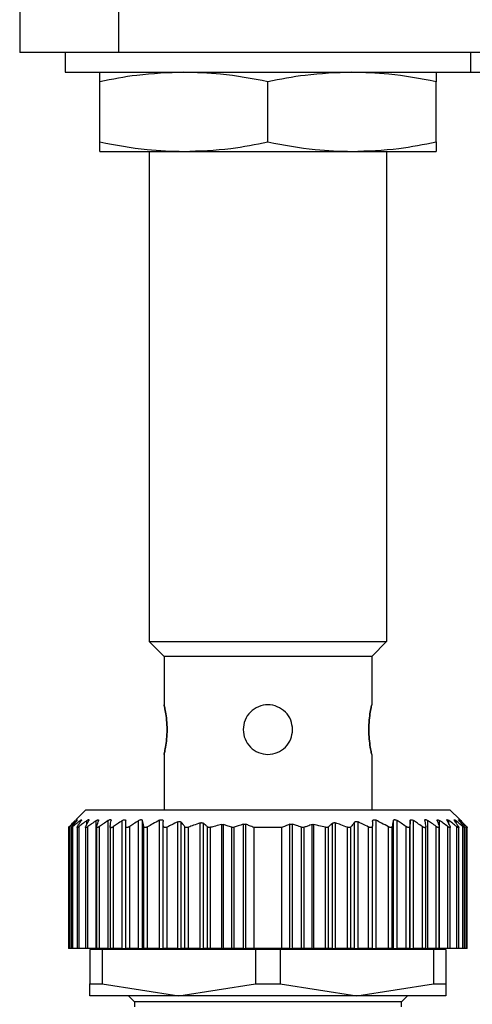
# Model space of a CAD drawing. Units: millimetres. Extents: x 163 to 2476, y 190 to 1700.
# Drawn here: x 785 to 807, y 526 to 576 of the extents above; entities that cross this region are included whole.
import ezdxf

# ---------------------------------------------------------------- set-up
doc = ezdxf.new("R2010")
doc.units = ezdxf.units.MM

msp = doc.modelspace()

# ---------------------------------------------------------------- linework, layer by layer
at = {"color": 7, "linetype": 'Continuous', "lineweight": 25}
for p, q in [((784.502, 577.087), (784.502, 574.087)), ((789.502, 577.087), (789.502, 574.087)), ((789.502, 574.087), (784.502, 574.087)), ((786.802, 574.087), (786.802, 573.087)), ((834.502, 574.087), (789.502, 574.087)), ((807.302, 574.087), (807.302, 573.087)), ((786.802, 573.087), (807.302, 573.087)), ((807.302, 573.087), (827.802, 573.087)), ((788.552, 569.566), (788.552, 572.609)), ((797.052, 569.566), (797.052, 572.609)), ((805.552, 569.566), (805.552, 572.609)), ((788.552, 569.087), (792.802, 569.087)), ((791.052, 569.087), (791.052, 544.337)), ((792.802, 569.087), (801.302, 569.087)), ((801.302, 569.087), (805.552, 569.087)), ((803.052, 569.087), (803.052, 544.337)), ((791.052, 544.337), (803.052, 544.337)), ((791.052, 544.337), (791.802, 543.587)), ((803.052, 544.337), (802.302, 543.587)), ((802.302, 543.587), (791.802, 543.587)), ((791.802, 543.587), (791.802, 541.137)), ((802.302, 543.587), (802.302, 541.137)), ((791.802, 538.637), (791.802, 535.837)), ((802.302, 538.637), (802.302, 535.837)), ((787.852, 535.837), (787.345, 535.331)), ((787.852, 535.837), (806.252, 535.837)), ((806.748, 535.341), (806.252, 535.837)), ((788.368, 528.837), (788.368, 535.287)), ((788.972, 528.837), (788.972, 535.294)), ((789.69, 528.837), (789.69, 535.288)), ((789.862, 528.837), (789.862, 535.287)), ((790.516, 528.837), (790.516, 535.291)), ((790.709, 528.837), (790.709, 535.291)), ((791.572, 528.837), (791.572, 535.307)), ((792.492, 528.837), (792.492, 535.224)), ((792.668, 528.837), (792.668, 535.21)), ((793.632, 528.837), (793.632, 535.175)), ((793.788, 528.837), (793.788, 535.158)), ((795.817, 528.837), (795.817, 535.107)), ((795.941, 528.837), (795.941, 535.104)), ((798.162, 528.837), (798.162, 535.104)), ((798.287, 528.837), (798.287, 535.107)), ((800.315, 528.837), (800.315, 535.158)), ((800.472, 528.837), (800.472, 535.175)), ((801.435, 528.837), (801.435, 535.21)), ((801.612, 528.837), (801.612, 535.224)), ((802.532, 528.837), (802.532, 535.307)), ((803.394, 528.837), (803.394, 535.291)), ((803.587, 528.837), (803.587, 535.291)), ((804.242, 528.837), (804.242, 535.287)), ((804.413, 528.837), (804.413, 535.288)), ((805.131, 528.837), (805.131, 535.294)), ((805.735, 528.837), (805.735, 535.287)), ((786.972, 534.999), (786.972, 534.998)), ((786.972, 534.998), (786.972, 528.837)), ((787.034, 528.837), (787.034, 534.992)), ((787.112, 534.995), (787.112, 528.837)), ((787.194, 528.837), (787.194, 534.988)), ((787.402, 534.997), (787.402, 528.837)), ((787.507, 528.837), (787.507, 534.991)), ((787.832, 534.997), (787.832, 528.837)), ((787.955, 528.837), (787.955, 534.991)), ((788.392, 535), (788.392, 528.837)), ((788.541, 528.837), (788.541, 534.994)), ((789.072, 534.994), (789.072, 528.837)), ((789.243, 528.837), (789.243, 534.987)), ((789.872, 528.837), (789.872, 534.993)), ((790.067, 528.837), (790.067, 534.992)), ((790.774, 528.837), (790.774, 534.994)), ((790.962, 528.837), (790.962, 534.975)), ((791.762, 528.837), (791.762, 535.034)), ((791.962, 528.837), (791.962, 534.967)), ((792.855, 528.837), (792.855, 534.976)), ((793.032, 528.837), (793.032, 534.952)), ((793.995, 528.837), (793.995, 534.977)), ((794.148, 528.837), (794.148, 534.951)), ((794.725, 528.837), (794.725, 535.091)), ((794.813, 528.837), (794.813, 535.089)), ((795.22, 528.837), (795.22, 534.953)), ((795.345, 528.837), (795.345, 534.955)), ((796.352, 528.837), (796.352, 534.937)), ((797.752, 534.937), (796.352, 534.937)), ((797.752, 528.837), (797.752, 534.937)), ((798.758, 528.837), (798.758, 534.955)), ((798.883, 528.837), (798.883, 534.953)), ((799.29, 528.837), (799.29, 535.089)), ((799.378, 528.837), (799.378, 535.091)), ((799.955, 528.837), (799.955, 534.951)), ((800.108, 528.837), (800.108, 534.977)), ((801.072, 528.837), (801.072, 534.952)), ((801.248, 528.837), (801.248, 534.976)), ((802.142, 528.837), (802.142, 534.967)), ((802.342, 528.837), (802.342, 535.034)), ((803.142, 528.837), (803.142, 534.975)), ((803.329, 528.837), (803.329, 534.994)), ((804.036, 528.837), (804.036, 534.992)), ((804.232, 528.837), (804.232, 534.993)), ((804.86, 528.837), (804.86, 534.987)), ((805.032, 528.837), (805.032, 534.995)), ((805.562, 528.837), (805.562, 534.994)), ((805.712, 528.837), (805.712, 534.999)), ((806.148, 528.837), (806.148, 534.991)), ((806.272, 528.837), (806.272, 534.997)), ((806.596, 528.837), (806.596, 534.991)), ((806.702, 528.837), (806.702, 534.997)), ((806.909, 528.837), (806.909, 534.988)), ((806.992, 528.837), (806.992, 534.995)), ((807.07, 528.837), (807.07, 534.992)), ((807.132, 528.837), (807.132, 534.999)), ((787.034, 528.837), (786.972, 528.837)), ((787.112, 528.837), (787.034, 528.837)), ((787.194, 528.837), (787.112, 528.837)), ((787.402, 528.837), (787.194, 528.837)), ((787.507, 528.837), (787.402, 528.837)), ((787.832, 528.837), (787.507, 528.837)), ((787.955, 528.837), (787.832, 528.837)), ((788.368, 528.837), (787.955, 528.837)), ((788.052, 528.787), (788.052, 527.044)), ((788.678, 528.787), (788.052, 528.787)), ((788.368, 528.837), (788.392, 528.837)), ((788.541, 528.837), (788.392, 528.837)), ((788.972, 528.837), (788.541, 528.837)), ((788.678, 528.787), (788.678, 527.044)), ((796.425, 528.787), (788.678, 528.787)), ((788.972, 528.837), (789.072, 528.837)), ((789.052, 528.837), (789.052, 528.787)), ((789.243, 528.837), (789.072, 528.837)), ((789.69, 528.837), (789.243, 528.837)), ((789.69, 528.837), (789.862, 528.837)), ((789.872, 528.837), (789.862, 528.837)), ((790.067, 528.837), (789.872, 528.837)), ((790.516, 528.837), (790.067, 528.837)), ((790.516, 528.837), (790.709, 528.837)), ((790.774, 528.837), (790.709, 528.837)), ((790.962, 528.837), (790.774, 528.837)), ((791.572, 528.837), (790.962, 528.837)), ((791.572, 528.837), (791.762, 528.837)), ((791.962, 528.837), (791.762, 528.837)), ((792.492, 528.837), (791.962, 528.837)), ((792.492, 528.837), (792.668, 528.837)), ((792.855, 528.837), (792.668, 528.837)), ((793.032, 528.837), (792.855, 528.837)), ((793.632, 528.837), (793.032, 528.837)), ((793.632, 528.837), (793.788, 528.837)), ((793.995, 528.837), (793.788, 528.837)), ((794.148, 528.837), (793.995, 528.837)), ((794.725, 528.837), (794.148, 528.837)), ((794.725, 528.837), (794.813, 528.837)), ((795.22, 528.837), (794.813, 528.837)), ((795.345, 528.837), (795.22, 528.837)), ((795.817, 528.837), (795.345, 528.837)), ((795.817, 528.837), (795.941, 528.837)), ((796.352, 528.837), (795.941, 528.837)), ((797.752, 528.837), (796.352, 528.837)), ((796.425, 528.787), (796.425, 527.044)), ((797.678, 528.787), (796.425, 528.787)), ((797.678, 528.787), (797.678, 527.044)), ((805.425, 528.787), (797.678, 528.787)), ((798.162, 528.837), (797.752, 528.837)), ((798.162, 528.837), (798.287, 528.837)), ((798.758, 528.837), (798.287, 528.837)), ((798.883, 528.837), (798.758, 528.837)), ((799.29, 528.837), (798.883, 528.837)), ((799.29, 528.837), (799.378, 528.837)), ((799.955, 528.837), (799.378, 528.837)), ((800.108, 528.837), (799.955, 528.837)), ((800.315, 528.837), (800.108, 528.837)), ((800.315, 528.837), (800.472, 528.837)), ((801.072, 528.837), (800.472, 528.837)), ((801.248, 528.837), (801.072, 528.837)), ((801.435, 528.837), (801.248, 528.837)), ((801.435, 528.837), (801.612, 528.837)), ((802.142, 528.837), (801.612, 528.837)), ((802.342, 528.837), (802.142, 528.837)), ((802.342, 528.837), (802.532, 528.837)), ((803.142, 528.837), (802.532, 528.837)), ((803.329, 528.837), (803.142, 528.837)), ((803.394, 528.837), (803.329, 528.837)), ((803.394, 528.837), (803.587, 528.837)), ((804.036, 528.837), (803.587, 528.837)), ((804.232, 528.837), (804.036, 528.837)), ((804.242, 528.837), (804.232, 528.837)), ((804.242, 528.837), (804.413, 528.837)), ((804.86, 528.837), (804.413, 528.837)), ((805.032, 528.837), (804.86, 528.837)), ((805.03, 528.837), (805.131, 528.837)), ((805.052, 528.787), (805.052, 528.837)), ((805.562, 528.837), (805.131, 528.837)), ((805.425, 528.787), (805.425, 527.044)), ((806.052, 528.787), (805.425, 528.787)), ((805.712, 528.837), (805.562, 528.837)), ((805.712, 528.837), (805.735, 528.837)), ((806.148, 528.837), (805.735, 528.837)), ((806.052, 528.787), (806.052, 527.044)), ((806.272, 528.837), (806.148, 528.837)), ((806.596, 528.837), (806.272, 528.837)), ((806.702, 528.837), (806.596, 528.837)), ((806.909, 528.837), (806.702, 528.837)), ((806.992, 528.837), (806.909, 528.837)), ((807.07, 528.837), (806.992, 528.837)), ((807.132, 528.837), (807.07, 528.837)), ((788.052, 527.044), (788.678, 527.044)), ((788.052, 526.437), (788.052, 527.044)), ((788.678, 527.044), (792.552, 526.437)), ((792.552, 526.437), (796.425, 527.044)), ((796.425, 527.044), (797.678, 527.044)), ((797.678, 527.044), (801.552, 526.437)), ((801.552, 526.437), (805.425, 527.044)), ((805.425, 527.044), (806.052, 527.044)), ((806.052, 527.044), (806.052, 526.437)), ((792.552, 526.437), (788.052, 526.437)), ((790.002, 526.437), (790.302, 526.137)), ((801.552, 526.437), (792.552, 526.437)), ((806.052, 526.437), (801.552, 526.437)), ((803.802, 526.137), (804.102, 526.437)), ((790.302, 526.137), (790.302, 525.887)), ((803.802, 526.137), (790.302, 526.137)), ((803.802, 525.887), (803.802, 526.137))]:
    msp.add_line(p, q, dxfattribs=at)
at = {"color": 8, "linetype": 'Continuous', "lineweight": 25}
for p, q in [((787.36, 535.251), (787.36, 535.288)), ((787.559, 535.197), (787.559, 535.29)), ((787.896, 535.101), (787.896, 535.29)), ((806.207, 535.101), (806.207, 535.29)), ((806.544, 535.197), (806.544, 535.29)), ((806.744, 535.251), (806.744, 535.288))]:
    msp.add_line(p, q, dxfattribs=at)
at = {"color": 7, "linetype": 'Continuous', "lineweight": 25}
for points, knots in [([(792.802, 573.087), (792.009, 573.058), (790.583, 573.005), (789.177, 572.731), (788.552, 572.609)], [0, 0, 0, 0, 0.555658, 1, 1, 1, 1]), ([(788.552, 572.609), (788.552, 572.76), (788.552, 573.028), (788.552, 573.069), (788.552, 573.087)], [0, 0, 0, 0, 0.564589, 1, 1, 1, 1]), ([(797.052, 572.609), (796.257, 572.76), (794.849, 573.028), (793.423, 573.069), (792.802, 573.087)], [0, 0, 0, 0, 0.5645881, 1, 1, 1, 1]), ([(801.302, 573.087), (800.509, 573.058), (799.083, 573.005), (797.677, 572.731), (797.052, 572.609)], [0, 0, 0, 0, 0.555658, 1, 1, 1, 1]), ([(805.552, 572.609), (804.757, 572.76), (803.349, 573.028), (801.923, 573.069), (801.302, 573.087)], [0, 0, 0, 0, 0.564588, 1, 1, 1, 1]), ([(805.552, 573.087), (805.552, 573.058), (805.552, 573.005), (805.552, 572.731), (805.552, 572.609)], [0, 0, 0, 0, 0.555661, 1, 1, 1, 1]), ([(788.552, 569.566), (789.347, 569.415), (790.755, 569.147), (792.181, 569.106), (792.802, 569.087)], [0, 0, 0, 0, 0.564588, 1, 1, 1, 1]), ([(788.552, 569.087), (788.552, 569.117), (788.552, 569.17), (788.552, 569.444), (788.552, 569.566)], [0, 0, 0, 0, 0.555661, 1, 1, 1, 1]), ([(792.802, 569.087), (793.594, 569.117), (795.02, 569.17), (796.427, 569.444), (797.052, 569.566)], [0, 0, 0, 0, 0.555658, 1, 1, 1, 1]), ([(797.052, 569.566), (797.847, 569.415), (799.255, 569.147), (800.681, 569.106), (801.302, 569.087)], [0, 0, 0, 0, 0.564588, 1, 1, 1, 1]), ([(801.302, 569.087), (802.094, 569.117), (803.52, 569.17), (804.927, 569.444), (805.552, 569.566)], [0, 0, 0, 0, 0.555658, 1, 1, 1, 1]), ([(805.552, 569.566), (805.552, 569.415), (805.552, 569.147), (805.552, 569.106), (805.552, 569.087)], [0, 0, 0, 0, 0.564589, 1, 1, 1, 1]), ([(791.802, 538.637), (791.806, 538.656), (791.816, 538.694), (791.877, 538.983), (791.936, 539.396), (791.961, 539.887), (791.936, 540.379), (791.877, 540.792), (791.816, 541.081), (791.806, 541.119), (791.802, 541.137)], [0, 0, 0, 0, 0.123866, 0.250037, 0.376183, 0.499997, 0.623804, 0.749946, 0.876123, 1, 1, 1, 1]), ([(791.802, 541.137), (791.806, 541.119), (791.816, 541.081), (791.877, 540.792), (791.936, 540.379), (791.961, 539.888), (791.936, 539.396), (791.877, 538.983), (791.816, 538.694), (791.806, 538.656), (791.802, 538.637)], [0, 0, 0, 0, 0.123874, 0.250043, 0.376184, 0.499998, 0.623801, 0.74994, 0.876117, 1, 1, 1, 1]), ([(798.302, 539.887), (798.283, 540.05), (798.245, 540.378), (797.956, 540.794), (797.543, 541.072), (797.052, 541.17), (796.56, 541.072), (796.147, 540.794), (795.858, 540.378), (795.82, 540.05), (795.802, 539.887)], [0, 0, 0, 0, 0.123804, 0.250005, 0.376113, 0.499998, 0.623873, 0.749978, 0.876186, 1, 1, 1, 1]), ([(802.302, 541.137), (802.297, 541.119), (802.288, 541.081), (802.226, 540.792), (802.167, 540.379), (802.142, 539.888), (802.167, 539.396), (802.226, 538.983), (802.288, 538.694), (802.297, 538.656), (802.302, 538.637)], [0, 0, 0, 0, 0.123874, 0.250043, 0.376184, 0.499998, 0.623801, 0.74994, 0.876117, 1, 1, 1, 1]), ([(802.302, 538.637), (802.297, 538.656), (802.288, 538.694), (802.226, 538.983), (802.167, 539.396), (802.142, 539.887), (802.167, 540.379), (802.226, 540.792), (802.288, 541.081), (802.297, 541.119), (802.302, 541.137)], [0, 0, 0, 0, 0.123866, 0.250037, 0.376183, 0.499997, 0.623804, 0.749946, 0.876123, 1, 1, 1, 1]), ([(795.802, 539.887), (795.82, 539.725), (795.858, 539.396), (796.147, 538.983), (796.56, 538.694), (796.889, 538.656), (797.052, 538.637)], [0, 0, 0, 0, 0.247585, 0.499949, 0.752247, 1, 1, 1, 1]), ([(797.052, 538.637), (797.214, 538.656), (797.543, 538.694), (797.956, 538.983), (798.245, 539.396), (798.283, 539.725), (798.302, 539.887)], [0, 0, 0, 0, 0.247736, 0.500035, 0.752395, 1, 1, 1, 1]), ([(787.018, 534.993), (787.071, 535.049), (787.167, 535.149), (787.263, 535.247), (787.305, 535.29)], [0, 0, 0, 0, 0.56, 1, 1, 1, 1]), ([(787.36, 535.288), (787.298, 535.233), (787.189, 535.136), (787.081, 535.036), (787.034, 534.992)], [0, 0, 0, 0, 0.559999, 1, 1, 1, 1]), ([(787.145, 534.989), (787.19, 535.045), (787.271, 535.145), (787.353, 535.243), (787.389, 535.286)], [0, 0, 0, 0, 0.56, 1, 1, 1, 1]), ([(787.559, 535.29), (787.491, 535.234), (787.368, 535.134), (787.247, 535.033), (787.194, 534.988)], [0, 0, 0, 0, 0.56, 1, 1, 1, 1]), ([(787.36, 535.288), (787.374, 535.301), (787.396, 535.319), (787.414, 535.332), (787.421, 535.336), (787.422, 535.332), (787.414, 535.318), (787.399, 535.299), (787.389, 535.286)], [0, 0, 0, 0, 0.251312, 0.37841, 0.499137, 0.619938, 0.747614, 1, 1, 1, 1]), ([(787.422, 534.989), (787.459, 535.046), (787.525, 535.147), (787.592, 535.246), (787.621, 535.289)], [0, 0, 0, 0, 0.56, 1, 1, 1, 1]), ([(787.896, 535.29), (787.823, 535.235), (787.693, 535.136), (787.564, 535.035), (787.507, 534.991)], [0, 0, 0, 0, 0.56, 1, 1, 1, 1]), ([(787.559, 535.29), (787.576, 535.302), (787.601, 535.321), (787.625, 535.335), (787.637, 535.338), (787.642, 535.335), (787.641, 535.321), (787.629, 535.302), (787.621, 535.289)], [0, 0, 0, 0, 0.25121, 0.378253, 0.498834, 0.619599, 0.747392, 1, 1, 1, 1]), ([(787.843, 534.991), (787.87, 535.048), (787.919, 535.15), (787.969, 535.249), (787.991, 535.293)], [0, 0, 0, 0, 0.56, 1, 1, 1, 1]), ([(787.896, 535.29), (787.914, 535.303), (787.942, 535.323), (787.972, 535.337), (787.989, 535.342), (787.999, 535.338), (788.004, 535.325), (787.996, 535.306), (787.991, 535.293)], [0, 0, 0, 0, 0.251354, 0.378475, 0.498946, 0.61965, 0.747405, 1, 1, 1, 1]), ([(788.368, 535.287), (788.291, 535.232), (788.152, 535.134), (788.016, 535.035), (787.955, 534.991)], [0, 0, 0, 0, 0.56, 1, 1, 1, 1]), ([(788.368, 535.287), (788.387, 535.299), (788.416, 535.318), (788.449, 535.331), (788.469, 535.335), (788.483, 535.332), (788.494, 535.318), (788.49, 535.3), (788.487, 535.287)], [0, 0, 0, 0, 0.25145, 0.378607, 0.499323, 0.620135, 0.747726, 1, 1, 1, 1]), ([(788.396, 534.991), (788.413, 535.047), (788.443, 535.147), (788.474, 535.244), (788.487, 535.287)], [0, 0, 0, 0, 0.56, 1, 1, 1, 1]), ([(788.972, 535.294), (788.891, 535.238), (788.747, 535.139), (788.604, 535.038), (788.541, 534.994)], [0, 0, 0, 0, 0.56, 1, 1, 1, 1]), ([(788.972, 535.294), (788.993, 535.307), (789.025, 535.326), (789.063, 535.34), (789.087, 535.344), (789.105, 535.34), (789.121, 535.326), (789.121, 535.306), (789.12, 535.293)], [0, 0, 0, 0, 0.251267, 0.378338, 0.498846, 0.619533, 0.747364, 1, 1, 1, 1]), ([(789.073, 534.989), (789.082, 535.046), (789.097, 535.148), (789.113, 535.249), (789.12, 535.293)], [0, 0, 0, 0, 0.56, 1, 1, 1, 1]), ([(789.69, 535.288), (789.606, 535.232), (789.457, 535.133), (789.308, 535.032), (789.243, 534.987)], [0, 0, 0, 0, 0.56, 1, 1, 1, 1]), ([(789.69, 535.288), (789.711, 535.301), (789.744, 535.32), (789.785, 535.334), (789.812, 535.337), (789.834, 535.333), (789.855, 535.32), (789.859, 535.3), (789.862, 535.287)], [0, 0, 0, 0, 0.251253, 0.378311, 0.498875, 0.619612, 0.74741, 1, 1, 1, 1]), ([(789.872, 534.993), (789.87, 535.048), (789.866, 535.147), (789.863, 535.245), (789.862, 535.287)], [0, 0, 0, 0, 0.56, 1, 1, 1, 1]), ([(790.516, 535.291), (790.432, 535.236), (790.282, 535.137), (790.133, 535.036), (790.067, 534.992)], [0, 0, 0, 0, 0.56, 1, 1, 1, 1]), ([(790.516, 535.291), (790.538, 535.304), (790.571, 535.323), (790.615, 535.337), (790.645, 535.34), (790.67, 535.337), (790.696, 535.323), (790.704, 535.304), (790.709, 535.291)], [0, 0, 0, 0, 0.251256, 0.378314, 0.498887, 0.619631, 0.747421, 1, 1, 1, 1]), ([(790.774, 534.994), (790.762, 535.05), (790.74, 535.15), (790.719, 535.248), (790.709, 535.291)], [0, 0, 0, 0, 0.56, 1, 1, 1, 1]), ([(791.572, 535.307), (791.457, 535.247), (791.252, 535.139), (791.05, 535.025), (790.962, 534.975)], [0, 0, 0, 0, 0.559996, 1, 1, 1, 1]), ([(791.572, 535.307), (791.584, 535.313), (791.609, 535.325), (791.648, 535.335), (791.684, 535.337), (791.713, 535.33), (791.736, 535.316), (791.757, 535.289), (791.76, 535.263), (791.762, 535.246)], [0, 0, 0, 0, 0.128318, 0.249562, 0.373713, 0.499609, 0.62039, 0.748374, 1, 1, 1, 1]), ([(791.762, 535.034), (791.762, 535.074), (791.762, 535.144), (791.762, 535.215), (791.762, 535.246)], [0, 0, 0, 0, 0.559999, 1, 1, 1, 1]), ([(792.492, 535.224), (792.392, 535.177), (792.214, 535.093), (792.039, 535.005), (791.962, 534.967)], [0, 0, 0, 0, 0.560062, 1, 1, 1, 1]), ([(792.492, 535.224), (792.51, 535.231), (792.545, 535.245), (792.597, 535.248), (792.641, 535.237), (792.659, 535.219), (792.668, 535.21)], [0, 0, 0, 0, 0.256036, 0.498556, 0.739828, 1, 1, 1, 1]), ([(792.855, 534.976), (792.821, 535.02), (792.758, 535.099), (792.695, 535.176), (792.668, 535.21)], [0, 0, 0, 0, 0.56, 1, 1, 1, 1]), ([(793.632, 535.175), (793.519, 535.136), (793.318, 535.064), (793.119, 534.986), (793.032, 534.952)], [0, 0, 0, 0, 0.56015, 1, 1, 1, 1]), ([(793.632, 535.175), (793.647, 535.18), (793.677, 535.188), (793.72, 535.188), (793.759, 535.178), (793.778, 535.165), (793.788, 535.158)], [0, 0, 0, 0, 0.252471, 0.498711, 0.741199, 1, 1, 1, 1]), ([(793.995, 534.977), (793.957, 535.011), (793.888, 535.072), (793.818, 535.132), (793.788, 535.158)], [0, 0, 0, 0, 0.56, 1, 1, 1, 1]), ([(794.725, 535.091), (794.74, 535.094), (794.771, 535.099), (794.799, 535.092), (794.813, 535.089)], [0, 0, 0, 0, 0.498303, 1, 1, 1, 1]), ([(795.817, 535.107), (795.728, 535.08), (795.57, 535.032), (795.414, 534.978), (795.345, 534.955)], [0, 0, 0, 0, 0.559999, 1, 1, 1, 1]), ([(795.817, 535.107), (795.827, 535.11), (795.848, 535.115), (795.88, 535.117), (795.912, 535.114), (795.931, 535.107), (795.941, 535.104)], [0, 0, 0, 0, 0.252054, 0.498378, 0.746068, 1, 1, 1, 1]), ([(796.352, 534.937), (796.275, 534.97), (796.139, 535.027), (796.001, 535.081), (795.941, 535.104)], [0, 0, 0, 0, 0.560001, 1, 1, 1, 1]), ([(798.162, 535.104), (798.085, 535.074), (797.948, 535.021), (797.812, 534.963), (797.752, 534.937)], [0, 0, 0, 0, 0.559999, 1, 1, 1, 1]), ([(798.162, 535.104), (798.172, 535.107), (798.191, 535.114), (798.223, 535.117), (798.255, 535.115), (798.276, 535.11), (798.287, 535.107)], [0, 0, 0, 0, 0.252946, 0.498364, 0.746973, 1, 1, 1, 1]), ([(798.758, 534.955), (798.671, 534.985), (798.514, 535.038), (798.356, 535.086), (798.287, 535.107)], [0, 0, 0, 0, 0.560001, 1, 1, 1, 1]), ([(799.29, 535.089), (799.304, 535.092), (799.332, 535.099), (799.363, 535.094), (799.378, 535.091)], [0, 0, 0, 0, 0.501697, 1, 1, 1, 1]), ([(800.315, 535.158), (800.276, 535.124), (800.207, 535.065), (800.138, 535.004), (800.108, 534.977)], [0, 0, 0, 0, 0.56, 1, 1, 1, 1]), ([(800.315, 535.158), (800.325, 535.165), (800.344, 535.178), (800.382, 535.188), (800.426, 535.189), (800.456, 535.18), (800.472, 535.175)], [0, 0, 0, 0, 0.257103, 0.498753, 0.745878, 1, 1, 1, 1]), ([(801.072, 534.952), (800.96, 534.995), (800.761, 535.073), (800.56, 535.144), (800.472, 535.175)], [0, 0, 0, 0, 0.560202, 1, 1, 1, 1]), ([(801.435, 535.21), (801.4, 535.167), (801.337, 535.09), (801.275, 535.011), (801.248, 534.976)], [0, 0, 0, 0, 0.56, 1, 1, 1, 1]), ([(801.435, 535.21), (801.445, 535.219), (801.462, 535.237), (801.506, 535.248), (801.559, 535.245), (801.594, 535.231), (801.612, 535.224)], [0, 0, 0, 0, 0.2591637, 0.4992506, 0.7486354, 1, 1, 1, 1]), ([(802.142, 534.967), (802.043, 535.016), (801.868, 535.104), (801.69, 535.187), (801.612, 535.224)], [0, 0, 0, 0, 0.560105, 1, 1, 1, 1]), ([(802.342, 535.246), (802.343, 535.264), (802.346, 535.291), (802.368, 535.316), (802.39, 535.33), (802.419, 535.337), (802.455, 535.335), (802.493, 535.326), (802.519, 535.314), (802.532, 535.307)], [0, 0, 0, 0, 0.26467, 0.383057, 0.498383, 0.624137, 0.748268, 0.870478, 1, 1, 1, 1]), ([(802.342, 535.246), (802.342, 535.206), (802.342, 535.136), (802.342, 535.065), (802.342, 535.034)], [0, 0, 0, 0, 0.560001, 1, 1, 1, 1]), ([(803.142, 534.975), (803.028, 535.039), (802.827, 535.152), (802.622, 535.26), (802.532, 535.307)], [0, 0, 0, 0, 0.5599958, 1, 1, 1, 1]), ([(803.394, 535.291), (803.382, 535.236), (803.36, 535.138), (803.339, 535.038), (803.329, 534.994)], [0, 0, 0, 0, 0.56, 1, 1, 1, 1]), ([(803.394, 535.291), (803.399, 535.304), (803.407, 535.323), (803.433, 535.337), (803.458, 535.34), (803.488, 535.337), (803.532, 535.323), (803.565, 535.304), (803.587, 535.291)], [0, 0, 0, 0, 0.25129, 0.378368, 0.49892, 0.619661, 0.747431, 1, 1, 1, 1]), ([(804.036, 534.992), (803.953, 535.048), (803.804, 535.149), (803.653, 535.248), (803.587, 535.291)], [0, 0, 0, 0, 0.56, 1, 1, 1, 1]), ([(804.242, 535.287), (804.24, 535.233), (804.236, 535.136), (804.233, 535.036), (804.232, 534.993)], [0, 0, 0, 0, 0.56, 1, 1, 1, 1]), ([(804.242, 535.287), (804.244, 535.3), (804.248, 535.32), (804.269, 535.333), (804.291, 535.337), (804.318, 535.334), (804.359, 535.32), (804.392, 535.301), (804.413, 535.288)], [0, 0, 0, 0, 0.2513, 0.378382, 0.498922, 0.619653, 0.747426, 1, 1, 1, 1]), ([(804.86, 534.987), (804.777, 535.044), (804.629, 535.145), (804.479, 535.244), (804.413, 535.288)], [0, 0, 0, 0, 0.56, 1, 1, 1, 1]), ([(804.983, 535.293), (804.982, 535.306), (804.982, 535.326), (804.998, 535.34), (805.016, 535.344), (805.04, 535.34), (805.078, 535.327), (805.11, 535.307), (805.131, 535.294)], [0, 0, 0, 0, 0.251316, 0.378412, 0.498895, 0.619575, 0.74738, 1, 1, 1, 1]), ([(804.983, 535.293), (804.992, 535.237), (805.008, 535.136), (805.024, 535.034), (805.03, 534.989)], [0, 0, 0, 0, 0.56, 1, 1, 1, 1]), ([(805.562, 534.994), (805.482, 535.05), (805.339, 535.151), (805.194, 535.25), (805.131, 535.294)], [0, 0, 0, 0, 0.56, 1, 1, 1, 1]), ([(805.616, 535.287), (805.613, 535.3), (805.61, 535.318), (805.62, 535.331), (805.634, 535.335), (805.654, 535.331), (805.687, 535.318), (805.716, 535.299), (805.735, 535.287)], [0, 0, 0, 0, 0.251438, 0.378584, 0.499316, 0.620127, 0.747728, 1, 1, 1, 1]), ([(805.616, 535.287), (805.633, 535.232), (805.664, 535.135), (805.694, 535.035), (805.707, 534.991)], [0, 0, 0, 0, 0.56, 1, 1, 1, 1]), ([(806.148, 534.991), (806.071, 535.047), (805.934, 535.146), (805.796, 535.244), (805.735, 535.287)], [0, 0, 0, 0, 0.56, 1, 1, 1, 1]), ([(806.113, 535.293), (806.107, 535.306), (806.099, 535.325), (806.104, 535.338), (806.114, 535.342), (806.131, 535.337), (806.161, 535.323), (806.189, 535.303), (806.207, 535.29)], [0, 0, 0, 0, 0.251176, 0.378199, 0.498781, 0.619507, 0.747364, 1, 1, 1, 1]), ([(806.113, 535.293), (806.14, 535.237), (806.19, 535.138), (806.239, 535.036), (806.261, 534.991)], [0, 0, 0, 0, 0.56, 1, 1, 1, 1]), ([(806.596, 534.991), (806.524, 535.048), (806.395, 535.148), (806.265, 535.247), (806.207, 535.29)], [0, 0, 0, 0, 0.56, 1, 1, 1, 1]), ([(806.482, 535.289), (806.474, 535.302), (806.463, 535.321), (806.461, 535.335), (806.466, 535.338), (806.478, 535.335), (806.502, 535.321), (806.527, 535.302), (806.544, 535.29)], [0, 0, 0, 0, 0.251261, 0.378327, 0.498895, 0.619654, 0.747424, 1, 1, 1, 1]), ([(806.482, 535.289), (806.519, 535.234), (806.586, 535.135), (806.652, 535.034), (806.681, 534.989)], [0, 0, 0, 0, 0.56, 1, 1, 1, 1]), ([(806.909, 534.988), (806.842, 535.045), (806.72, 535.146), (806.598, 535.246), (806.544, 535.29)], [0, 0, 0, 0, 0.56, 1, 1, 1, 1]), ([(806.715, 535.286), (806.704, 535.299), (806.689, 535.318), (806.681, 535.332), (806.682, 535.336), (806.689, 535.332), (806.708, 535.32), (806.729, 535.301), (806.744, 535.288)], [0, 0, 0, 0, 0.251294, 0.378382, 0.498942, 0.619722, 0.747451, 1, 1, 1, 1]), ([(806.715, 535.286), (806.76, 535.231), (806.842, 535.133), (806.923, 535.033), (806.959, 534.989)], [0, 0, 0, 0, 0.56, 1, 1, 1, 1]), ([(807.07, 534.992), (807.009, 535.048), (806.901, 535.147), (806.792, 535.245), (806.744, 535.288)], [0, 0, 0, 0, 0.559999, 1, 1, 1, 1]), ([(806.798, 535.29), (806.786, 535.303), (806.767, 535.322), (806.754, 535.335), (806.75, 535.339), (806.754, 535.335), (806.767, 535.322), (806.786, 535.303), (806.798, 535.29)], [0, 0, 0, 0, 0.250717, 0.378015, 0.499691, 0.621374, 0.748808, 1, 1, 1, 1]), ([(806.798, 535.29), (806.852, 535.235), (806.948, 535.137), (807.043, 535.037), (807.085, 534.993)], [0, 0, 0, 0, 0.56, 1, 1, 1, 1]), ([(787.034, 534.992), (787.025, 534.984), (787.008, 534.968), (786.989, 534.952), (786.976, 534.942), (786.971, 534.938), (786.972, 534.942), (786.98, 534.952), (786.996, 534.969), (787.01, 534.985), (787.018, 534.993)], [0, 0, 0, 0, 0.139647, 0.267579, 0.386249, 0.498716, 0.611429, 0.730601, 0.859307, 1, 1, 1, 1]), ([(787.194, 534.988), (787.184, 534.98), (787.164, 534.964), (787.141, 534.947), (787.124, 534.937), (787.114, 534.933), (787.11, 534.937), (787.114, 534.948), (787.126, 534.965), (787.138, 534.981), (787.145, 534.989)], [0, 0, 0, 0, 0.139974, 0.268003, 0.386564, 0.498766, 0.611239, 0.730291, 0.859049, 1, 1, 1, 1]), ([(787.507, 534.991), (787.496, 534.983), (787.475, 534.967), (787.447, 534.949), (787.425, 534.938), (787.41, 534.934), (787.402, 534.937), (787.401, 534.947), (787.407, 534.965), (787.417, 534.981), (787.422, 534.989)], [0, 0, 0, 0, 0.140505, 0.268749, 0.38716, 0.498808, 0.611411, 0.73042, 0.859088, 1, 1, 1, 1]), ([(787.955, 534.991), (787.944, 534.983), (787.922, 534.967), (787.891, 534.95), (787.867, 534.94), (787.848, 534.936), (787.836, 534.94), (787.831, 534.95), (787.832, 534.967), (787.839, 534.983), (787.843, 534.991)], [0, 0, 0, 0, 0.139839, 0.267852, 0.386483, 0.498794, 0.6115, 0.730635, 0.859309, 1, 1, 1, 1]), ([(788.541, 534.994), (788.529, 534.985), (788.505, 534.97), (788.472, 534.952), (788.444, 534.941), (788.421, 534.937), (788.404, 534.94), (788.394, 534.951), (788.39, 534.968), (788.394, 534.983), (788.396, 534.991)], [0, 0, 0, 0, 0.14022, 0.268394, 0.386919, 0.498815, 0.611696, 0.730826, 0.859409, 1, 1, 1, 1]), ([(789.243, 534.987), (789.23, 534.979), (789.206, 534.963), (789.17, 534.945), (789.139, 534.935), (789.113, 534.931), (789.092, 534.935), (789.078, 534.946), (789.071, 534.964), (789.072, 534.98), (789.073, 534.989)], [0, 0, 0, 0, 0.140104, 0.268157, 0.38668, 0.498837, 0.611042, 0.729991, 0.858817, 1, 1, 1, 1]), ([(790.067, 534.992), (790.054, 534.984), (790.029, 534.968), (789.992, 534.951), (789.959, 534.94), (789.93, 534.937), (789.905, 534.94), (789.887, 534.951), (789.875, 534.968), (789.873, 534.984), (789.872, 534.993)], [0, 0, 0, 0, 0.140038, 0.268098, 0.386656, 0.498826, 0.611284, 0.730316, 0.859058, 1, 1, 1, 1]), ([(790.962, 534.975), (790.95, 534.969), (790.927, 534.957), (790.893, 534.946), (790.862, 534.94), (790.835, 534.94), (790.812, 534.945), (790.786, 534.961), (790.779, 534.981), (790.774, 534.994)], [0, 0, 0, 0, 0.135876, 0.26262, 0.382885, 0.499765, 0.612314, 0.731958, 1, 1, 1, 1]), ([(791.962, 534.967), (791.948, 534.96), (791.921, 534.948), (791.88, 534.939), (791.843, 534.938), (791.813, 534.945), (791.791, 534.959), (791.767, 534.986), (791.764, 535.014), (791.762, 535.034)], [0, 0, 0, 0, 0.132663, 0.257216, 0.37801, 0.499799, 0.606032, 0.724008, 1, 1, 1, 1]), ([(793.032, 534.952), (793.013, 534.946), (792.977, 534.934), (792.926, 534.934), (792.883, 534.948), (792.865, 534.966), (792.855, 534.976)], [0, 0, 0, 0, 0.255272, 0.498435, 0.735454, 1, 1, 1, 1]), ([(794.148, 534.951), (794.134, 534.948), (794.105, 534.942), (794.063, 534.944), (794.024, 534.956), (794.005, 534.97), (793.995, 534.977)], [0, 0, 0, 0, 0.240234, 0.480279, 0.730475, 1, 1, 1, 1]), ([(794.725, 535.091), (794.617, 535.067), (794.424, 535.024), (794.232, 534.973), (794.148, 534.951)], [0, 0, 0, 0, 0.55999, 1, 1, 1, 1]), ([(795.22, 534.953), (795.145, 534.98), (795.009, 535.027), (794.873, 535.07), (794.813, 535.089)], [0, 0, 0, 0, 0.560001, 1, 1, 1, 1]), ([(795.345, 534.955), (795.334, 534.952), (795.313, 534.946), (795.281, 534.943), (795.249, 534.945), (795.23, 534.95), (795.22, 534.953)], [0, 0, 0, 0, 0.254291, 0.501426, 0.747835, 1, 1, 1, 1]), ([(798.883, 534.953), (798.873, 534.95), (798.854, 534.945), (798.823, 534.943), (798.79, 534.946), (798.769, 534.952), (798.758, 534.955)], [0, 0, 0, 0, 0.252165, 0.498574, 0.745709, 1, 1, 1, 1]), ([(799.29, 535.089), (799.214, 535.065), (799.078, 535.022), (798.942, 534.974), (798.883, 534.953)], [0, 0, 0, 0, 0.559999, 1, 1, 1, 1]), ([(799.955, 534.951), (799.848, 534.979), (799.657, 535.029), (799.463, 535.073), (799.378, 535.091)], [0, 0, 0, 0, 0.55999, 1, 1, 1, 1]), ([(800.108, 534.977), (800.098, 534.97), (800.079, 534.956), (800.04, 534.944), (799.998, 534.942), (799.969, 534.948), (799.955, 534.951)], [0, 0, 0, 0, 0.269525, 0.519721, 0.759766, 1, 1, 1, 1]), ([(801.248, 534.976), (801.238, 534.967), (801.221, 534.948), (801.178, 534.934), (801.126, 534.934), (801.09, 534.946), (801.072, 534.952)], [0, 0, 0, 0, 0.263423, 0.499232, 0.743639, 1, 1, 1, 1]), ([(802.342, 535.034), (802.339, 535.015), (802.336, 534.986), (802.312, 534.96), (802.29, 534.946), (802.261, 534.938), (802.224, 534.939), (802.183, 534.948), (802.156, 534.96), (802.142, 534.967)], [0, 0, 0, 0, 0.274799, 0.392352, 0.498248, 0.620561, 0.741817, 0.866828, 1, 1, 1, 1]), ([(803.329, 534.994), (803.324, 534.981), (803.317, 534.961), (803.291, 534.946), (803.269, 534.94), (803.242, 534.94), (803.21, 534.946), (803.176, 534.957), (803.153, 534.969), (803.142, 534.975)], [0, 0, 0, 0, 0.267064, 0.386385, 0.498684, 0.615862, 0.73646, 0.863611, 1, 1, 1, 1]), ([(804.232, 534.993), (804.231, 534.984), (804.229, 534.969), (804.216, 534.951), (804.198, 534.941), (804.174, 534.937), (804.145, 534.94), (804.111, 534.951), (804.074, 534.968), (804.049, 534.984), (804.036, 534.992)], [0, 0, 0, 0, 0.140166, 0.268292, 0.386821, 0.498825, 0.611451, 0.730514, 0.859188, 1, 1, 1, 1]), ([(805.03, 534.989), (805.031, 534.98), (805.032, 534.964), (805.025, 534.946), (805.011, 534.935), (804.991, 534.931), (804.965, 534.935), (804.933, 534.945), (804.898, 534.963), (804.873, 534.979), (804.86, 534.987)], [0, 0, 0, 0, 0.14041, 0.268624, 0.387075, 0.498834, 0.611444, 0.730466, 0.859129, 1, 1, 1, 1]), ([(805.707, 534.991), (805.709, 534.983), (805.713, 534.968), (805.71, 534.951), (805.699, 534.941), (805.683, 534.937), (805.66, 534.941), (805.632, 534.952), (805.598, 534.969), (805.575, 534.985), (805.562, 534.994)], [0, 0, 0, 0, 0.139813, 0.267776, 0.386398, 0.498816, 0.611165, 0.730197, 0.858995, 1, 1, 1, 1]), ([(806.261, 534.991), (806.264, 534.983), (806.271, 534.968), (806.273, 534.951), (806.267, 534.94), (806.255, 534.936), (806.237, 534.94), (806.212, 534.95), (806.182, 534.967), (806.16, 534.983), (806.148, 534.991)], [0, 0, 0, 0, 0.139896, 0.267939, 0.386559, 0.498801, 0.611576, 0.730723, 0.859367, 1, 1, 1, 1]), ([(806.681, 534.989), (806.686, 534.981), (806.696, 534.965), (806.702, 534.947), (806.701, 534.937), (806.693, 534.934), (806.678, 534.938), (806.656, 534.949), (806.628, 534.966), (806.607, 534.983), (806.596, 534.991)], [0, 0, 0, 0, 0.140125, 0.268171, 0.386673, 0.498819, 0.610916, 0.729831, 0.858701, 1, 1, 1, 1]), ([(806.959, 534.989), (806.965, 534.981), (806.978, 534.965), (806.989, 534.948), (806.993, 534.937), (806.99, 534.933), (806.98, 534.937), (806.963, 534.947), (806.939, 534.964), (806.92, 534.98), (806.909, 534.988)], [0, 0, 0, 0, 0.140129, 0.268239, 0.386767, 0.498775, 0.611446, 0.730531, 0.859207, 1, 1, 1, 1]), ([(807.085, 534.993), (807.093, 534.985), (807.107, 534.969), (807.123, 534.952), (807.131, 534.942), (807.132, 534.938), (807.127, 534.941), (807.115, 534.952), (807.095, 534.968), (807.078, 534.984), (807.07, 534.992)], [0, 0, 0, 0, 0.1398387, 0.267872, 0.3865025, 0.4987387, 0.6116871, 0.7308986, 0.8595021, 1, 1, 1, 1])]:
    msp.add_open_spline(points, degree=3, knots=knots, dxfattribs=at)

doc.saveas('drawing.dxf')
